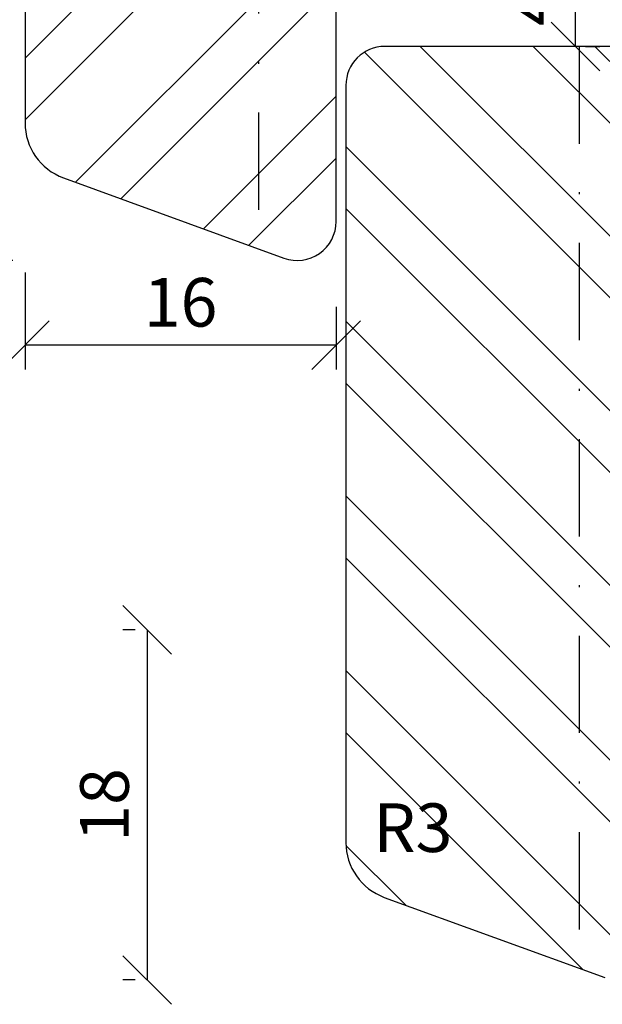
# Model space of a CAD drawing. Units: millimetres. Extents: x 250 to 960, y 0 to 319.
# Drawn here: x 570 to 600, y 165 to 216 of the extents above; entities that cross this region are included whole.
import ezdxf

# ---------------------------------------------------------------- set-up
doc = ezdxf.new("R2010")
doc.units = ezdxf.units.MM
doc.header["$LTSCALE"] = 10
doc.linetypes.add('STRICHPUNKT', pattern=[1, 0.5, -0.25, 0, -0.25])
for name, color, linetype in [('Bemaßung', 1, 'Continuous'), ('Blendrahmen', 5, 'Continuous'), ('Flügelrahmen', 84, 'Continuous'), ('Schlitz-Zapfen', 253, 'STRICHPUNKT'), ('Schraffur', 251, 'Continuous')]:
    doc.layers.add(name, color=color, linetype=linetype)
doc.styles.add('RomanS', font='romans.shx', dxfattribs={"width": 0.7})
doc.dimstyles.new('IDEAL Holz', dxfattribs={"dimtxt": 2.5, "dimasz": 2.5, "dimexe": 1.25, "dimexo": 0.625, "dimtad": 1, "dimdec": 1, "dimtxsty": 'RomanS', "dimblk": 'OBLIQUE', "dimcen": 2.5, "dimadec": 0, "dimazin": 0, "dimtfac": 1, "dimtdec": 1, "dimtmove": 0, "dimatfit": 3, "dimldrblk": 'OBLIQUE', "dimfxl": 1, "dimarcsym": 0})

# ---------------------------------------------------------------- blocks, each defined once
blk = doc.blocks.new('_Oblique')
at = {"color": 0, "linetype": 'ByBlock', "lineweight": -2}
blk.add_line((-0.5, -0.5), (0.5, 0.5), dxfattribs=at)
blk = doc.blocks.new('*D22')
at = {"layer": 'Bemaßung', "color": 0, "lineweight": -2}
for p, q in [((576.2049621211548, 184.4637911053168), (575.5799621211548, 184.4637911053168)), ((576.8299621211548, 184.4637911053168), (576.8299621211548, 166.4637911053166)), ((576.2049621211548, 166.4637911053166), (575.5799621211548, 166.4637911053166))]:
    blk.add_line(p, q, dxfattribs=at)
at = {"layer": 'Defpoints', "color": 0}
for p in [(576.8299621211548, 184.4637911053168), (576.8299621211548, 166.4637911053166), (576.8299621211548, 166.4637911053166)]:
    blk.add_point(p, dxfattribs=at)
at = {"layer": 'Bemaßung', "color": 0, "lineweight": -2, "xscale": 2.5, "yscale": 2.5, "zscale": 2.5}
for p, rotation in [((576.8299621211548, 184.4637911053168), 90), ((576.8299621211548, 166.4637911053166), 270)]:
    blk.add_blockref('_Oblique', p, dxfattribs=dict(at, rotation=rotation))
at = {"layer": 'Bemaßung', "color": 0, "insert": (574.9549621211548, 175.4637911053168), "char_height": 2.5, "attachment_point": 5, "rotation": 90, "style": 'RomanS'}
blk.add_mtext('18', dxfattribs=at)
blk = doc.blocks.new('*D30')
at = {"layer": 'Bemaßung', "color": 0, "lineweight": -2}
for p, q in [((598.2259498320358, 218.4637911053164), (597.6009498320356, 218.4637911053164)), ((598.8509498320357, 214.4637911053164), (598.8509498320357, 218.4637911053164)), ((599.3711290087327, 214.4637911053164), (600.1009498320358, 214.4637911053164))]:
    blk.add_line(p, q, dxfattribs=at)
at = {"layer": 'Defpoints', "color": 0}
for p in [(598.8509498320357, 218.4637911053164), (598.8509498320357, 218.4637911053164), (598.7461290087327, 214.4637911053164)]:
    blk.add_point(p, dxfattribs=at)
at = {"layer": 'Bemaßung', "color": 0, "lineweight": -2, "xscale": 2.5, "yscale": 2.5, "zscale": 2.5}
for p, rotation in [((598.8509498320357, 218.4637911053164), 90), ((598.8509498320357, 214.4637911053164), 270)]:
    blk.add_blockref('_Oblique', p, dxfattribs=dict(at, rotation=rotation))
at = {"layer": 'Bemaßung', "color": 0, "insert": (596.9759498320356, 216.4637911053165), "char_height": 2.5, "attachment_point": 5, "rotation": 90, "style": 'RomanS'}
blk.add_mtext('4', dxfattribs=at)
blk = doc.blocks.new('*D23')
at = {"layer": 'Bemaßung', "color": 0, "lineweight": -2}
for p, q in [((565.5278543207822, 210.5316414547204), (564.9028543207822, 210.5316414547204)), ((566.1528543207822, 203.4637911053163), (566.1528543207822, 210.5316414547204)), ((569.9211290087328, 203.4637911053163), (564.9028543207822, 203.4637911053163))]:
    blk.add_line(p, q, dxfattribs=at)
at = {"layer": 'Defpoints', "color": 0}
for p in [(566.1528543207822, 210.5316414547204), (566.1528543207822, 210.5316414547204), (570.5461290087328, 203.4637911053163)]:
    blk.add_point(p, dxfattribs=at)
at = {"layer": 'Bemaßung', "color": 0, "lineweight": -2, "xscale": 2.5, "yscale": 2.5, "zscale": 2.5}
for p, rotation in [((566.1528543207822, 210.5316414547204), 90), ((566.1528543207822, 203.4637911053163), 270)]:
    blk.add_blockref('_Oblique', p, dxfattribs=dict(at, rotation=rotation))
at = {"layer": 'Bemaßung', "color": 0, "insert": (564.039759082687, 206.9977162800185), "char_height": 2.5, "attachment_point": 5, "rotation": 90, "style": 'RomanS'}
blk.add_mtext('7,1', dxfattribs=at)
blk = doc.blocks.new('*D119')
at = {"layer": 'Bemaßung', "color": 0, "lineweight": -2}
for p, q in [((570.5461290087328, 202.8387911053163), (570.5461290087328, 197.8598961441953)), ((586.5461290087328, 201.0754569421065), (586.5461290087328, 197.8598961441953)), ((586.5461290087328, 199.1098961441953), (570.5461290087328, 199.1098961441953))]:
    blk.add_line(p, q, dxfattribs=at)
at = {"layer": 'Defpoints', "color": 0}
for p in [(570.5461290087328, 203.4637911053163), (586.5461290087328, 201.7004569421065), (570.5461290087328, 199.1098961441953)]:
    blk.add_point(p, dxfattribs=at)
at = {"layer": 'Bemaßung', "color": 0, "lineweight": -2, "xscale": 2.5, "yscale": 2.5, "zscale": 2.5, "rotation": 180}
blk.add_blockref('_Oblique', (570.5461290087328, 199.1098961441953), dxfattribs=at)
at = {"layer": 'Bemaßung', "color": 0, "lineweight": -2, "xscale": 2.5, "yscale": 2.5, "zscale": 2.5}
blk.add_blockref('_Oblique', (586.5461290087328, 199.1098961441953), dxfattribs=at)
at = {"layer": 'Bemaßung', "color": 0, "insert": (578.5461290087328, 200.9848961441953), "char_height": 2.5, "attachment_point": 5, "style": 'RomanS'}
blk.add_mtext('16', dxfattribs=at)

msp = doc.modelspace()

# ---------------------------------------------------------------- hatches: boundary and pattern name
at = {"layer": 'Schraffur'}
h = msp.add_hatch(dxfattribs=at)
h.set_pattern_fill('STEEL', color=5, scale=2, style=0)
h.set_pattern_definition([(45, (-590.9911484168742, -385.0946565000537), (-4.490128060534575, 4.490128060534575), []), (45, (-590.9911484168742, -381.9196565000536), (-4.490128060534575, 4.490128060534575), [])])
h.paths.add_polyline_path([(638.5461290087322, 275.4637911051796), (638.5461290087322, 278.4637911053166, 0.4142135623731173), (635.5461290087322, 281.4637911053166), (616.6461290087323, 281.4637911053166, 0.0166805839232876), (616.5461290087328, 281.4604540600262), (616.546129008733, 238.4637911053165), (636.5461290087325, 238.4637911053166, 0.4142135623731117), (638.5461290087322, 240.4637911053164), (638.5461290087322, 242.4637911053166)])
edge = h.paths.add_edge_path()
edge.add_arc((573.6124655147441, 280.9637911053176), 0.4999999999989492, 15.00000000017333, 90.00000000005213)
edge.add_line((573.6124655147436, 281.4637911053166), (573.5461290087328, 281.4637911053166))
edge.add_arc((573.5461290087328, 278.4637911053166), 2.999999999999998, 90, 180)
edge.add_line((570.5461290087328, 278.4637911053166), (570.5461290087328, 210.5316414547205))
edge.add_arc((573.5461290087329, 210.5316414547202), 3.000000000000063, 179.9999999999934, 249.999999999997)
edge.add_line((572.5200685787557, 207.7125635923624), (583.8620887220815, 203.5844058637444))
edge.add_arc((584.5461290087325, 205.4637911053164), 2.000000000000089, 250.0000000000077, 360.0000000000008)
edge.add_line((586.5461290087328, 205.4637911053164), (586.5461290087328, 217.4637911053162))
edge.add_arc((587.5461290087327, 217.4637911053162), 0.9999999999999998, 90, 180, ccw=False)
edge.add_line((587.5461290087327, 218.4637911053162), (592.5461290087327, 218.4637911053162))
edge.add_line((592.5461290087327, 218.4637911053162), (592.5461290087327, 280.7835950080347))
edge.add_arc((593.6461290087327, 279.7637911053163), 1.499999999999875, 137.1665719339387, 179.9999999999978)
edge.add_line((592.1461290087329, 279.7637911053164), (592.1461290087327, 271.9637911053166))
edge.add_arc((591.6461290087323, 271.9637911053165), 0.5000000000001102, -89.99999999998698, 1.3017142919125035e-11, ccw=False)
edge.add_line((591.6461290087327, 271.4637911053164), (582.9461290087326, 271.4637911053166))
edge.add_arc((582.9461290087326, 271.9637911053166), 0.5, 180, 270, ccw=False)
edge.add_line((582.4461290087326, 271.9637911053166), (582.4461290087326, 279.9637911053166))
edge.add_arc((580.9461290087326, 279.9637911053166), 1.499999999999999, 0, 90)
edge.add_line((580.9461290087326, 281.4637911053166), (579.3797925027218, 281.4637911053166))
edge.add_arc((579.3797925027218, 280.9637911053172), 0.4999999999994071, 89.99999999996093, 164.9999999997864)
edge.add_line((578.8968295895781, 281.0932006278701), (578.0236316581635, 277.8343815827672))
edge.add_arc((577.5406687450188, 277.9637911053181), 0.500000000000036, 270.0000000000391, 345.00000000004036, ccw=False)
edge.add_line((577.5406687450193, 277.4637911053181), (575.4515892724473, 277.4637911053181))
edge.add_arc((575.4515892724469, 277.9637911053189), 0.5000000000008689, 195.0000000000275, 270.00000000002603, ccw=False)
edge.add_line((574.9686263593018, 277.8343815827672), (574.0954284278871, 281.0932006278701))
h = msp.add_hatch(dxfattribs=at)
h.set_pattern_fill('STEEL', color=84, scale=2, angle=90, style=0)
h.set_pattern_definition([(135, (499.9999995631255, -2.428764674e-07), (-4.490128060534575, -4.490128060534575), []), (135, (496.8249995631254, -2.428764672e-07), (-4.490128060534575, -4.490128060534575), [])])
h.paths.add_polyline_path([(601.0461290087327, 214.4637911053163), (589.0461290087328, 214.4637911053164, 0.4142135623730951), (587.0461290087328, 212.4637911053164), (587.0461290087328, 173.5316414547208, 0.3152987888789982), (589.0200685787561, 170.7125635923629), (600.3620887220773, 166.5844058637428), (600.404466952217, 166.56951820913, 0.4333251351929344), (602.977980661311, 167.9461530151114), (603.0567832394848, 168.2402482406241, -0.3394542588633759), (605.9545607183513, 170.4637911053164), (606.5461290087328, 170.4637911053164), (607.0461290087328, 170.9637911053169), (607.0461290087328, 173.6184916436959), (605.0461290087327, 172.4637911053165), (601.0461290087327, 174.773192182075)])
h.paths.add_polyline_path([(609.0461290087327, 205.9637911053164), (608.4461290087326, 205.9637911053164), (608.4461290087326, 214.4637911053166), (607.0461290087325, 214.4637911053166), (601.0461290087325, 214.4637911053166), (601.0461290087327, 174.7731921820749), (605.0461290087327, 172.4637911053165), (607.0461290087328, 173.618491643696), (607.0461290087328, 184.4637911053168), (609.0461290087327, 184.4637911053166)])
h.paths.add_polyline_path([(588.4511011240435, 176.1697974192056), (592.5344344573767, 176.1697974192056), (592.5344344573767, 172.4197974192056), (588.4511011240435, 172.4197974192056)], flags=24)
edge = h.paths.add_edge_path()
edge.add_arc((639.5461290087316, 233.4637911053172), 0.9999999999993034, 90.00000000002605, 180)
edge.add_line((638.5461290087322, 233.4637911053172), (638.5461290087322, 227.4637911053169))
edge.add_arc((637.5461290087322, 227.4637911053167), 0.9999999999998008, -90.00000000000779, 8.071765478234738e-12, ccw=False)
edge.add_line((637.5461290087322, 226.4637911053169), (633.5461290087326, 226.4637911053169))
edge.add_line((633.5461290087326, 226.4637911053169), (633.5461290087326, 223.9637911053165))
edge.add_line((633.5461290087326, 223.9637911053165), (633.0461290087328, 223.9637911053165))
edge.add_line((633.0461290087328, 223.9637911053165), (633.0461290087328, 184.4637911053166))
edge.add_line((633.0461290087328, 184.4637911053166), (643.0461290087325, 184.4637911053166))
edge.add_line((643.0461290087325, 184.4637911053166), (643.0461290087322, 188.4637911053164))
edge.add_line((643.0461290087322, 188.4637911053164), (647.0461290087322, 188.4637911053164))
edge.add_line((647.0461290087322, 188.4637911053164), (647.0461290087325, 184.4637911053168))
edge.add_line((647.0461290087325, 184.4637911053168), (649.42127127031, 184.4637911053168))
edge.add_arc((649.42127127031, 184.9637911053171), 0.50000000000032, 269.9999999999804, 350.0000000000242)
edge.add_line((649.9136751468164, 184.8769670164838), (650.4004208868972, 187.6374392829834))
edge.add_arc((651.3852286399099, 187.4637911053165), 1.000000000000186, 89.99999999998369, 170.0000000000117, ccw=False)
edge.add_line((651.3852286399102, 188.4637911053168), (653.0461290087325, 188.4637911053164))
edge.add_arc((653.0461290087325, 190.4637911053164), 1.999999999999999, 270, 360)
edge.add_line((655.0461290087326, 190.4637911053164), (655.0461290087326, 241.4637911053166))
edge.add_arc((652.0461290087325, 241.4637911053166), 2.999999999999998, 0, 90)
edge.add_line((652.0461290087325, 244.4637911053166), (646.5461290087318, 244.4637911053166))
edge.add_arc((646.5461290087318, 242.4637911053166), 1.999999999999999, 90, 180)
edge.add_line((644.5461290087317, 242.4637911053166), (644.5461290087317, 228.9637911053164))
edge.add_line((644.5461290087317, 228.9637911053164), (641.5461290087318, 228.9637911053164))
edge.add_line((641.5461290087318, 228.9637911053164), (641.5461290087318, 234.4637911053173))
edge.add_line((641.5461290087318, 234.4637911053173), (639.5461290087312, 234.4637911053164))

# ---------------------------------------------------------------- linework, layer by layer
at = {"layer": 'Blendrahmen'}
msp.add_lwpolyline([(570.5461290087328, 278.4637911053166), (570.5461290087328, 210.5316414547206, 0.3152987888789794), (572.5200685787553, 207.7125635923626), (583.8620887220812, 203.5844058637444, 0.5205670505517467), (586.5461290087328, 205.4637911053166), (586.5461290087328, 217.4637911053164, -0.4142135623730951)], format="xyb", dxfattribs=at)
at = {"layer": 'Flügelrahmen'}
msp.add_lwpolyline([(608.4461290087326, 214.4637911053164), (589.0461290087328, 214.4637911053164, 0.4142135623730951), (587.0461290087328, 212.4637911053164), (587.0461290087328, 173.5316414547208, 0.3152987888789836), (589.0200685787557, 170.7125635923629), (600.3620887220815, 166.5844058637449, 0.4400105308918385)], format="xyb", dxfattribs=at)
at = {"layer": 'Schlitz-Zapfen'}
for p, q in [((582.5461290087328, 271.6637911053165), (582.5461290087328, 204.063376028897)), ((599.046129008733, 214.4637911053164), (599.046129008733, 167.0633760288971))]:
    msp.add_line(p, q, dxfattribs=at)

# ---------------------------------------------------------------- texts
at = {"layer": 'Bemaßung', "insert": (590.4927677907102, 175.5447974192056), "char_height": 2.5, "width": 4.582772900059353, "attachment_point": 2, "style": 'RomanS'}
msp.add_mtext('R3', dxfattribs=at)

# ---------------------------------------------------------------- dimensions: what is measured, and where the dimension line sits
at = {"layer": 'Bemaßung'}
for base, p1, p2, picture, middle in [((598.8509498320357, 218.4637911053164), (598.7461290087327, 214.4637911053164), (598.8509498320357, 218.4637911053164), '*D30', (596.9759498320356, 216.4637911053165)), ((566.1528543207822, 210.5316414547204), (570.5461290087328, 203.4637911053163), (566.1528543207822, 210.5316414547204), '*D23', (564.039759082687, 206.9977162800185)), ((576.8299621211548, 166.4637911053166), (576.8299621211548, 184.4637911053168), (576.8299621211548, 166.4637911053166), '*D22', (574.9549621211548, 175.4637911053168))]:
    dim = msp.add_linear_dim(base=base, p1=p1, p2=p2, angle=90, dimstyle='IDEAL Holz', dxfattribs=at)
    dim.commit()
    dim.dimension.update_dxf_attribs({"geometry": picture, "text_midpoint": middle})
dim = msp.add_linear_dim(base=(570.5461290087328, 199.1098961441953), p1=(586.5461290087328, 201.7004569421065), p2=(570.5461290087328, 203.4637911053163), dimstyle='IDEAL Holz', dxfattribs=at)
dim.commit()
dim.dimension.update_dxf_attribs({"geometry": '*D119', "text_midpoint": (578.5461290087328, 200.9848961441953)})

doc.saveas('drawing.dxf')
